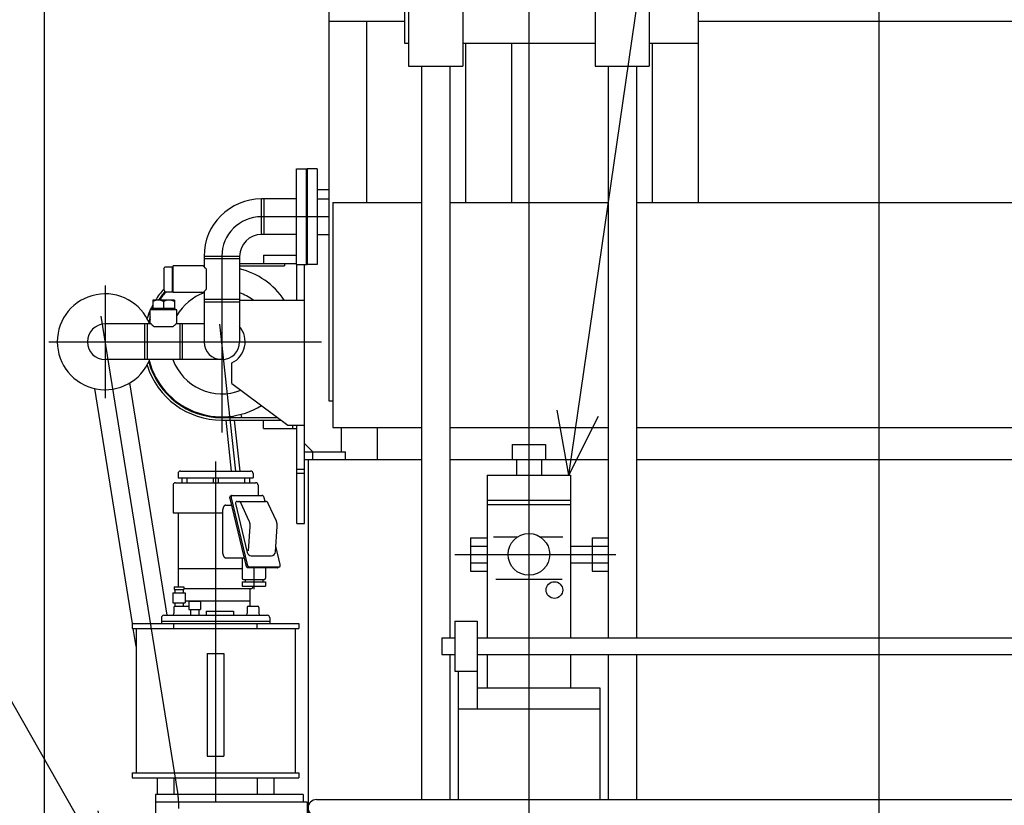
# Model space of a CAD drawing. Extents: x -306 to 3549, y -254000 to 254000.
# Drawn here: x -24 to 23, y 36 to 74 of the extents above; entities that cross this region are included whole.
import ezdxf

# ---------------------------------------------------------------- set-up
doc = ezdxf.new("R2010")
doc.units = 0
doc.layers.get('0').update_dxf_attribs({"linetype": 'CONTINUOUS'})
doc.layers.get('DEFPOINTS').update_dxf_attribs({"linetype": 'CONTINUOUS'})
doc.styles.get("Standard").update_dxf_attribs({"font": 'txt', "bigfont": 'BIGFONT'})
doc.dimstyles.new('DIMSTYLE19', dxfattribs={"dimtxt": 4, "dimasz": 1, "dimexe": 2.54, "dimexo": 0, "dimgap": 2, "dimtad": 1, "dimzin": 0, "dimblk1": 'OPEN30', "dimblk2": 'OPEN30', "dimsah": 1, "dimcen": 0.09, "dimazin": 3, "dimtfac": 1, "dimtmove": 0, "dimatfit": 3, "dimtvp": 1})

# ---------------------------------------------------------------- blocks, each defined once
blk = doc.blocks.new('KOZU0125')
at = {"color": 7, "linetype": 'CONTINUOUS'}
for q in [(10.22, 70.383), (-0.559, 3.113), (1.421, 2.825)]:
    blk.add_line((0, 0), q, dxfattribs=at)
blk = doc.blocks.new('KOZU0129')
at = {"color": 7, "linetype": 'CONTINUOUS'}
for p, q in [((-9.992, 17.497), (-37.898, 17.497)), ((0, 0), (-9.992, 17.497)), ((0, 0), (-0.619, 3.101)), ((0, 0), (-2.356, 2.109))]:
    blk.add_line(p, q, dxfattribs=at)
at = {"color": 7, "linetype": 'CONTINUOUS', "width": 0.846925}
blk.add_text('燃料油こし器', height=4, dxfattribs=at).set_placement((-35.587, 18.497))
blk = doc.blocks.new('_OPEN30')
at = {"color": 0, "linetype": 'BYBLOCK'}
for q in [(-3, 1), (-3, -1), (-3, 0)]:
    blk.add_line((0, 0), q, dxfattribs=at)
blk = doc.blocks.new('*D19')
at = {"color": 7, "linetype": 'CONTINUOUS'}
for p, q in [((-23.248, 19.641), (-23.248, 105.016)), ((0, 79.025), (0, 105.016)), ((-20.248, 103.516), (-3, 103.516))]:
    blk.add_line(p, q, dxfattribs=at)
at = {"layer": 'DEFPOINTS', "color": 7, "linetype": 'CONTINUOUS'}
for p in [(0, 103.516), (0, 79.025), (-23.248, 19.641)]:
    blk.add_point(p, dxfattribs=at)
at = {"color": 7, "linetype": 'CONTINUOUS', "rotation": 180.0000000000004}
blk.add_blockref('_OPEN30', (-23.248, 103.516), dxfattribs=at)
at = {"color": 7, "linetype": 'CONTINUOUS'}
blk.add_blockref('_OPEN30', (0, 103.516), dxfattribs=at)
at = {"color": 7, "linetype": 'CONTINUOUS', "width": 1.104545}
blk.add_text('581', height=3.5, dxfattribs=at).set_placement((-16.349, 104.391))

msp = doc.modelspace()

# ---------------------------------------------------------------- linework, layer by layer
at = {"color": 7, "linetype": 'CONTINUOUS'}
for p, q in [((0, 79.025), (0, -28.8)), ((16.8, 79.025), (16.8, -28.8)), ((-5.78, 76.02), (-5.78, 71.42)), ((-3.18, 76.02), (-3.18, 71.42)), ((3.18, 76.02), (3.18, 71.42)), ((5.78, 76.02), (5.78, 71.42)), ((-9.6, 75.36), (-9.6, 55.36)), ((-5.98, 74.92), (-5.98, 72.52)), ((8.12, 74.92), (8.12, 64.88)), ((-9.6, 73.576), (-5.98, 73.576)), ((-7.8, 73.576), (-7.8, 64.88)), ((8.12, 73.576), (31.4, 73.576)), ((-5.98, 72.52), (-5.78, 72.52)), ((-3.18, 72.52), (3.18, 72.52)), ((-3.04, 72.52), (-3.04, 64.88)), ((-0.84, 72.52), (-0.84, 64.88)), ((5.78, 72.52), (8.12, 72.52)), ((5.92, 72.52), (5.92, 64.88)), ((-5.78, 71.42), (-3.18, 71.42)), ((-5.16, 71.42), (-5.16, 36.24)), ((-3.8, 71.42), (-3.8, 44)), ((3.18, 71.42), (5.78, 71.42)), ((3.8, 71.42), (3.8, 44)), ((5.16, 71.42), (5.16, 44)), ((-11.16, 66.5), (-10.64, 66.5)), ((-11.16, 61.9), (-11.16, 66.5)), ((-10.68, 61.9), (-10.68, 66.5)), ((-10.16, 66.5), (-10.64, 66.5)), ((-10.64, 66.5), (-10.64, 61.9)), ((-10.16, 66.5), (-10.16, 61.9)), ((-9.62, 65.48), (-10.137, 65.48)), ((-12.836, 63.346), (-12.836, 65.054)), ((-11.16, 65.054), (-12.836, 65.054)), ((-12.716, 63.346), (-12.716, 65.054)), ((-10.16, 65.054), (-9.6, 65.054)), ((-9.409, 64.88), (-5.16, 64.88)), ((-9.409, 64.88), (-9.409, 54.08)), ((-3.8, 64.88), (3.8, 64.88)), ((5.16, 64.88), (78.84, 64.88)), ((-9.6, 64.2), (-12.836, 64.2)), ((-11.16, 63.346), (-12.836, 63.346)), ((-10.16, 63.346), (-9.6, 63.346)), ((-15.594, 62.296), (-15.594, 61.798)), ((-13.886, 62.296), (-15.594, 62.296)), ((-13.886, 62.176), (-15.594, 62.176)), ((-14.74, 62.297), (-14.74, 53.846)), ((-13.886, 62.296), (-13.886, 58.2)), ((-13.886, 61.96), (-11.16, 61.96)), ((-12.74, 62.36), (-11.16, 62.36)), ((-12.74, 62.36), (-12.74, 61.96)), ((-11.74, 61.96), (-11.74, 61.84)), ((-17.533, 61.7), (-17.475, 61.8)), ((-17.533, 61.7), (-17.533, 60.7)), ((-17.475, 61.8), (-17.133, 61.8)), ((-17.133, 61.8), (-17.133, 60.6)), ((-17.133, 61.74), (-17.073, 61.74)), ((-15.633, 61.84), (-17.073, 61.84)), ((-17.073, 60.56), (-17.073, 61.84)), ((-15.473, 60.734), (-15.473, 61.666)), ((-13.886, 61.84), (-11.74, 61.84)), ((-11.16, 61.9), (-10.64, 61.9)), ((-11.14, 60.2), (-11.14, 61.9)), ((-10.78, 49.48), (-10.78, 61.9)), ((-10.16, 61.9), (-10.64, 61.9)), ((-20.34, 60.9), (-20.34, 55.5)), ((-17.533, 60.7), (-17.475, 60.6)), ((-17.475, 60.6), (-17.133, 60.6)), ((-17.133, 60.66), (-17.073, 60.66)), ((-15.633, 60.56), (-17.073, 60.56)), ((-15.594, 60.602), (-15.594, 58.2)), ((-18.06, 60.193), (-18.06, 59.793)), ((-17.02, 60.193), (-18.06, 60.193)), ((-17.54, 60.135), (-17.54, 59.793)), ((-17.02, 60.193), (-17.02, 59.793)), ((-13.886, 60.224), (-15.594, 60.224)), ((-13.886, 60.104), (-15.594, 60.104)), ((-13.886, 60.2), (-10.78, 60.2)), ((-16.9, 59.733), (-18.18, 59.733)), ((-18.18, 59.093), (-18.18, 59.733)), ((-18.08, 59.793), (-18.08, 59.733)), ((-17, 59.793), (-18.08, 59.793)), ((-17, 59.793), (-17, 59.733)), ((-16.9, 59.093), (-16.9, 59.733)), ((-16.861, 36.576), (-20.536, 59.421)), ((-16.861, 36.576), (-20.536, 59.421)), ((-18.138, 59.054), (-20.34, 59.054)), ((-18.436, 57.346), (-18.436, 59.054)), ((-18.316, 57.346), (-18.316, 59.054)), ((-18.006, 58.933), (-17.074, 58.933)), ((-15.594, 59.054), (-16.942, 59.054)), ((-16.764, 59.054), (-16.764, 57.346)), ((-16.644, 59.054), (-16.644, 57.346)), ((-14.067, 52), (-14.832, 59.047)), ((-14.067, 52), (-14.832, 59.047)), ((-23.04, 58.2), (-9.951, 58.2)), ((-14.74, 57.346), (-20.34, 57.346)), ((-14.26, 56.2), (-14.26, 57.188)), ((-19.03, 44.68), (-20.844, 55.956)), ((-19.03, 44.68), (-20.844, 55.956)), ((-17.364, 45.08), (-19.158, 56.227)), ((-17.364, 45.08), (-19.158, 56.227)), ((-14.26, 56.2), (-11.58, 54.2)), ((-9.6, 55.36), (-9.409, 55.36)), ((-14.74, 54.56), (-12.062, 54.56)), ((-14.74, 54.44), (-11.902, 54.44)), ((-14.269, 52), (-14.533, 54.44)), ((-14.269, 52), (-14.533, 54.44)), ((-14.215, 54.639), (-14.199, 54.56)), ((-13.866, 52), (-14.131, 54.44)), ((-13.866, 52), (-14.131, 54.44)), ((-13.823, 54.719), (-13.79, 54.56)), ((-12.74, 54.04), (-12.74, 54.44)), ((-12.74, 54.04), (-11.14, 54.04)), ((-11.58, 54.2), (-10.78, 54.2)), ((-11.34, 54.04), (-11.34, 54.2)), ((-11.14, 49.48), (-11.14, 54.2)), ((-9.409, 54.08), (-5.16, 54.08)), ((-9.02, 54.08), (-9.02, 52.92)), ((-7.28, 54.08), (-7.28, 52.56)), ((-3.8, 54.08), (3.8, 54.08)), ((5.16, 54.08), (78.84, 54.08)), ((-10.38, 52.92), (-10.78, 53.32)), ((-0.8, 53.28), (-0.8, 52.56)), ((-0.8, 53.28), (0.8, 53.28)), ((0.8, 53.28), (0.8, 52.56)), ((-15.04, 52.464), (-15.04, 36.12)), ((-10.78, 52.92), (-8.8, 52.92)), ((-10.78, 52.56), (-8.8, 52.56)), ((-10.6, 52.56), (-5.16, 52.56)), ((-10.6, 52.56), (-10.6, 34.56)), ((-10.38, 52.56), (-10.38, 52.92)), ((-8.8, 52.56), (-8.8, 52.92)), ((-3.8, 52.56), (3.8, 52.56)), ((-0.6, 52.56), (-0.6, 51.8)), ((0.6, 52.56), (0.6, 51.8)), ((5.16, 52.56), (78.84, 52.56)), ((-16.72, 52), (-13.36, 52)), ((-10.78, 52.08), (-11.14, 52.08)), ((-16.84, 51.88), (-16.84, 51.68)), ((-16.84, 51.68), (-13.24, 51.68)), ((-16.66, 51.68), (-16.66, 51.44)), ((-16.42, 51.68), (-16.42, 51.44)), ((-15.16, 51.68), (-15.16, 51.44)), ((-14.92, 51.68), (-14.92, 51.44)), ((-13.66, 51.68), (-13.66, 51.44)), ((-13.42, 51.68), (-13.42, 51.44)), ((-13.24, 51.88), (-13.24, 51.68)), ((-10.78, 51.88), (-11.14, 51.88)), ((-2, 51.8), (2, 51.8)), ((-2, 51.8), (-2, 44)), ((2, 51.8), (2, 44)), ((-17.08, 51.32), (-17.08, 50)), ((-16.96, 51.44), (-13.12, 51.44)), ((-13, 51.32), (-13, 50.832)), ((-14.362, 50.686), (-13.588, 47.477)), ((-14.329, 50.795), (-14.262, 50.827)), ((-14.295, 50.719), (-13.521, 47.509)), ((-14.238, 50.832), (-12.823, 50.832)), ((-12.668, 50.54), (-12.711, 50.719)), ((-2, 50.6), (2, 50.6)), ((-14.689, 48.04), (-14.689, 50.16)), ((-14.547, 50.36), (-14.283, 50.36)), ((-14.087, 50.441), (-13.52, 48.093)), ((-14.009, 50.54), (-12.628, 50.54)), ((-13.425, 49.598), (-13.81, 50.448)), ((-12.124, 49.598), (-12.509, 50.448)), ((-2, 50.4), (2, 50.4)), ((-17.08, 50), (-14.689, 50)), ((-16.84, 50), (-16.84, 46.48)), ((-13.466, 48.178), (-13.381, 49.341)), ((-12.169, 48.125), (-12.08, 49.341)), ((-11.14, 49.48), (-10.78, 49.48)), ((-2.8, 48.8), (-2.8, 47.2)), ((-2.8, 48.8), (-2, 48.8)), ((-1.694, 48.847), (-0.532, 48.847)), ((0.532, 48.847), (1.634, 48.847)), ((3.029, 48.8), (3.029, 47.2)), ((3.029, 48.8), (3.8, 48.8)), ((-11.937, 47.509), (-12.149, 48.39)), ((-2.8, 48.4), (-2, 48.4)), ((2, 48.4), (3.8, 48.4)), ((-14.547, 47.84), (-13.675, 47.84)), ((-13.76, 47.84), (-13.76, 46.86)), ((-13.326, 47.94), (-12.368, 47.94)), ((-3.552, 48), (4.175, 48)), ((-16.84, 47.32), (-13.76, 47.32)), ((-12.061, 47.363), (-13.476, 47.363)), ((-11.994, 47.396), (-13.409, 47.396)), ((-13.2, 47.363), (-13.2, 46.329)), ((-12.64, 47.363), (-12.64, 46.86)), ((-11.97, 47.401), (-12.037, 47.369)), ((-2.8, 47.6), (-2, 47.6)), ((2, 47.6), (3.8, 47.6)), ((-13.7, 46.8), (-12.7, 46.8)), ((-13.62, 46.8), (-13.62, 46.68)), ((-12.78, 46.8), (-12.78, 46.68)), ((-2.8, 47.2), (-2, 47.2)), ((-1.587, 46.807), (1.598, 46.807)), ((3.029, 47.2), (3.8, 47.2)), ((-17.031, 46.44), (-17.031, 46.32)), ((-17.031, 46.44), (-16.569, 46.44)), ((-17.031, 46.32), (-16.569, 46.32)), ((-17, 46.32), (-17, 46.16)), ((-16.6, 46.32), (-16.6, 46.16)), ((-16.569, 46.44), (-16.569, 46.32)), ((-16.569, 46.36), (-13.36, 46.36)), ((-13.76, 46.68), (-12.64, 46.68)), ((-13.76, 46.68), (-13.76, 46.48)), ((-13.76, 46.48), (-12.64, 46.48)), ((-13.4, 46.36), (-13.4, 45.52)), ((-12.64, 46.68), (-12.64, 46.48)), ((-17.1, 46.16), (-17.1, 45.68)), ((-17.1, 46.16), (-16.5, 46.16)), ((-16.5, 46.16), (-16.5, 45.68)), ((-17.1, 45.68), (-16.5, 45.68)), ((-17.04, 45.46), (-17.04, 45.16)), ((-17, 45.68), (-17, 45.517)), ((-16.98, 45.52), (-16.36, 45.52)), ((-16.6, 45.68), (-16.6, 45.52)), ((-16.5, 45.78), (-13.4, 45.78)), ((-16.32, 45.76), (-16.32, 45.36)), ((-16.32, 45.76), (-15.76, 45.76)), ((-15.76, 45.76), (-15.76, 45.36)), ((-13.52, 45.46), (-13.52, 45.16)), ((-13.46, 45.52), (-13.02, 45.52)), ((-12.96, 45.46), (-12.96, 45.16)), ((-17.64, 44.96), (-17.64, 44.68)), ((-17.52, 45.08), (-12.56, 45.08)), ((-16.32, 45.36), (-15.76, 45.36)), ((-16.24, 45.36), (-16.24, 45.08)), ((-15.84, 45.36), (-15.84, 45.08)), ((-15.5, 45.28), (-15.5, 45.08)), ((-15.5, 45.28), (-14.18, 45.28)), ((-14.18, 45.28), (-14.18, 45.08)), ((-12.44, 44.96), (-12.44, 44.68)), ((-19.04, 44.68), (-19.04, 44.44)), ((-19.04, 44.68), (-11.04, 44.68)), ((-19.04, 44.44), (-11.04, 44.44)), ((-18.854, 43.589), (-18.991, 44.44)), ((-18.854, 43.589), (-18.991, 44.44)), ((-18.854, 44.44), (-18.854, 37.52)), ((-17.64, 44.8), (-12.44, 44.8)), ((-17.04, 44.44), (-17.04, 44.68)), ((-13.04, 44.44), (-13.04, 44.68)), ((-11.226, 44.44), (-11.226, 37.52)), ((-11.04, 44.68), (-11.04, 44.44)), ((-3.564, 44.8), (-2.486, 44.8)), ((-3.564, 44.8), (-3.564, 42.4)), ((-2.486, 44.8), (-2.486, 40.6)), ((-4.18, 44), (-3.564, 44)), ((-4.18, 44), (-4.18, 43.2)), ((-2.486, 44), (92.16, 44)), ((-15.44, 43.24), (-14.64, 43.24)), ((-15.44, 43.24), (-15.44, 38.32)), ((-14.64, 43.24), (-14.64, 38.32)), ((-4.18, 43.2), (-3.564, 43.2)), ((-3.8, 43.2), (-3.8, 36.24)), ((-2.486, 43.2), (92.16, 43.2)), ((-2, 43.2), (-2, 41.6)), ((2, 43.2), (2, 41.6)), ((3.8, 43.2), (3.8, 36.24)), ((5.16, 43.2), (5.16, 36.24)), ((-3.564, 42.4), (-2.486, 42.4)), ((-3.4, 42.4), (-3.4, 36.24)), ((-2.486, 41.6), (3.4, 41.6)), ((3.4, 41.6), (3.4, 36.24)), ((-3.4, 40.6), (3.4, 40.6)), ((-15.44, 38.32), (-14.64, 38.32)), ((-19.04, 37.52), (-19.04, 37.28)), ((-19.04, 37.52), (-11.04, 37.52)), ((-11.04, 37.52), (-11.04, 37.28)), ((-19.04, 37.28), (-11.04, 37.28)), ((-17.84, 37.28), (-17.84, 36.48)), ((-17.04, 37.28), (-17.04, 36.48)), ((-13.04, 37.28), (-13.04, 36.48)), ((-12.24, 37.28), (-12.24, 36.48)), ((-17.92, 36.48), (-17.92, 34.92)), ((-10.84, 36.48), (-17.92, 36.48)), ((-10.84, 36.48), (-10.84, 36.12)), ((-10.64, 36.12), (-17.92, 36.12)), ((-10.64, 36.12), (-10.64, 34.56)), ((-10.2, 36.24), (87.6, 36.24))]:
    msp.add_line(p, q, dxfattribs=at)
for points in [[(-15.633, 61.84), (-15.62, 61.826), (-15.606, 61.811), (-15.593, 61.797), (-15.579, 61.783), (-15.566, 61.768), (-15.552, 61.754), (-15.539, 61.739), (-15.526, 61.725), (-15.513, 61.71), (-15.499, 61.696), (-15.486, 61.681), (-15.473, 61.666)], [(-15.633, 60.56), (-15.62, 60.574), (-15.606, 60.589), (-15.593, 60.603), (-15.579, 60.617), (-15.566, 60.632), (-15.552, 60.646), (-15.539, 60.661), (-15.526, 60.675), (-15.513, 60.69), (-15.499, 60.704), (-15.486, 60.719), (-15.473, 60.734)], [(-18.18, 59.093), (-18.166, 59.08), (-18.151, 59.066), (-18.137, 59.053), (-18.123, 59.039), (-18.108, 59.026), (-18.094, 59.013), (-18.079, 58.999), (-18.065, 58.986), (-18.05, 58.973), (-18.036, 58.959), (-18.021, 58.946), (-18.006, 58.933)], [(-16.9, 59.093), (-16.914, 59.08), (-16.929, 59.066), (-16.943, 59.053), (-16.957, 59.039), (-16.972, 59.026), (-16.986, 59.013), (-17.001, 58.999), (-17.015, 58.986), (-17.03, 58.973), (-17.044, 58.959), (-17.059, 58.946), (-17.074, 58.933)]]:
    msp.add_lwpolyline(points, dxfattribs=at)
for points in [[(-14.329, 50.795, 0.019666), (-14.335, 50.791, 0.019666), (-14.34, 50.788, 0.019666), (-14.345, 50.783, 0.019666), (-14.349, 50.778, 0.019666), (-14.353, 50.773, 0.019666), (-14.357, 50.767, 0.019666), (-14.359, 50.76, 0.019666), (-14.362, 50.753, 0.019666), (-14.364, 50.746, 0.019666), (-14.365, 50.738, 0.019666), (-14.366, 50.73, 0.019666), (-14.366, 50.722, 0.019666), (-14.366, 50.713, 0.019666), (-14.365, 50.704, 0.019666), (-14.364, 50.695, 0.019666), (-14.362, 50.686, -1)], [(-14.238, 50.832, 0.024549), (-14.246, 50.832, 0.024549), (-14.254, 50.83, 0.024549), (-14.261, 50.827, 0.024549), (-14.268, 50.824, 0.024549), (-14.274, 50.819, 0.024549), (-14.28, 50.813, 0.024549), (-14.285, 50.807, 0.024549), (-14.29, 50.799, 0.024549), (-14.293, 50.791, 0.024549), (-14.296, 50.782, 0.024549), (-14.298, 50.772, 0.024549), (-14.299, 50.762, 0.024549), (-14.299, 50.752, 0.024549), (-14.299, 50.741, 0.024549), (-14.297, 50.73, 0.024549), (-14.295, 50.719, -1)], [(-12.711, 50.719, 0.024549), (-12.714, 50.73, 0.024549), (-12.718, 50.741, 0.024549), (-12.723, 50.752, 0.024549), (-12.728, 50.762, 0.024549), (-12.734, 50.772, 0.024549), (-12.741, 50.782, 0.024549), (-12.748, 50.791, 0.024549), (-12.755, 50.799, 0.024549), (-12.763, 50.807, 0.024549), (-12.772, 50.813, 0.024549), (-12.78, 50.819, 0.024549), (-12.789, 50.824, 0.024549), (-12.798, 50.827, 0.024549), (-12.806, 50.83, 0.024549), (-12.815, 50.832, 0.024549), (-12.823, 50.832, -1)], [(-14.547, 50.36, 0.024548), (-14.561, 50.359, 0.024548), (-14.575, 50.356, 0.024548), (-14.588, 50.351, 0.024548), (-14.601, 50.345, 0.024548), (-14.614, 50.336, 0.024548), (-14.626, 50.326, 0.024548), (-14.637, 50.315, 0.024548), (-14.647, 50.301, 0.024548), (-14.657, 50.287, 0.024548), (-14.665, 50.271, 0.024548), (-14.672, 50.254, 0.024548), (-14.678, 50.237, 0.024548), (-14.683, 50.218, 0.024548), (-14.686, 50.199, 0.024548), (-14.688, 50.18, 0.024548), (-14.689, 50.16, -1)], [(-13.81, 50.448, 0.015633), (-13.815, 50.458, 0.015633), (-13.821, 50.468, 0.015633), (-13.827, 50.477, 0.015633), (-13.833, 50.486, 0.015633), (-13.84, 50.495, 0.015633), (-13.847, 50.502, 0.015633), (-13.854, 50.509, 0.015633), (-13.862, 50.515, 0.015633), (-13.869, 50.521, 0.015633), (-13.878, 50.526, 0.015633), (-13.886, 50.53, 0.015633), (-13.894, 50.534, 0.015633), (-13.903, 50.536, 0.015633), (-13.912, 50.538, 0.015633), (-13.921, 50.54, 0.015633), (-13.929, 50.54, -1)], [(-12.509, 50.448, 0.015633), (-12.514, 50.458, 0.015633), (-12.52, 50.468, 0.015633), (-12.526, 50.477, 0.015633), (-12.532, 50.486, 0.015633), (-12.538, 50.495, 0.015633), (-12.545, 50.502, 0.015633), (-12.553, 50.509, 0.015633), (-12.56, 50.515, 0.015633), (-12.568, 50.521, 0.015633), (-12.576, 50.526, 0.015633), (-12.585, 50.53, 0.015633), (-12.593, 50.534, 0.015633), (-12.602, 50.536, 0.015633), (-12.611, 50.538, 0.015633), (-12.619, 50.54, 0.015633), (-12.628, 50.54, -1)], [(-13.381, 49.341, 0.010516), (-13.38, 49.358, 0.010516), (-13.38, 49.374, 0.010516), (-13.38, 49.391, 0.010516), (-13.38, 49.408, 0.010516), (-13.381, 49.425, 0.010516), (-13.383, 49.441, 0.010516), (-13.385, 49.458, 0.010516), (-13.388, 49.474, 0.010516), (-13.391, 49.491, 0.010516), (-13.394, 49.507, 0.010516), (-13.398, 49.523, 0.010516), (-13.402, 49.538, 0.010516), (-13.407, 49.554, 0.010516), (-13.413, 49.569, 0.010516), (-13.418, 49.583, 0.010516), (-13.425, 49.598, -1)], [(-12.08, 49.341, 0.010516), (-12.079, 49.358, 0.010516), (-12.079, 49.374, 0.010516), (-12.079, 49.391, 0.010516), (-12.079, 49.408, 0.010516), (-12.08, 49.425, 0.010516), (-12.082, 49.441, 0.010516), (-12.084, 49.458, 0.010516), (-12.086, 49.474, 0.010516), (-12.089, 49.491, 0.010516), (-12.093, 49.507, 0.010516), (-12.097, 49.523, 0.010516), (-12.101, 49.538, 0.010516), (-12.106, 49.554, 0.010516), (-12.112, 49.569, 0.010516), (-12.117, 49.583, 0.010516), (-12.124, 49.598, -1)], [(-14.689, 48.04, 0.024549), (-14.688, 48.02, 0.024549), (-14.686, 48.001, 0.024549), (-14.683, 47.982, 0.024549), (-14.678, 47.963, 0.024549), (-14.672, 47.946, 0.024549), (-14.665, 47.929, 0.024549), (-14.657, 47.913, 0.024549), (-14.647, 47.899, 0.024549), (-14.637, 47.885, 0.024549), (-14.626, 47.874, 0.024549), (-14.614, 47.864, 0.024549), (-14.601, 47.855, 0.024549), (-14.588, 47.849, 0.024549), (-14.575, 47.844, 0.024549), (-14.561, 47.841, 0.024549), (-14.547, 47.84, -1)], [(-13.588, 47.477, 0.024549), (-13.585, 47.466, 0.024549), (-13.581, 47.455, 0.024549), (-13.576, 47.444, 0.024549), (-13.571, 47.433, 0.024549), (-13.565, 47.423, 0.024549), (-13.558, 47.414, 0.024549), (-13.551, 47.405, 0.024549), (-13.544, 47.397, 0.024549), (-13.536, 47.389, 0.024549), (-13.527, 47.382, 0.024549), (-13.519, 47.377, 0.024549), (-13.51, 47.372, 0.024549), (-13.501, 47.368, 0.024549), (-13.493, 47.366, 0.024549), (-13.484, 47.364, 0.024549), (-13.476, 47.363, -1)], [(-13.521, 47.509, 0.024548), (-13.518, 47.498, 0.024548), (-13.514, 47.487, 0.024548), (-13.509, 47.476, 0.024548), (-13.504, 47.466, 0.024548), (-13.498, 47.456, 0.024548), (-13.491, 47.446, 0.024548), (-13.484, 47.437, 0.024548), (-13.477, 47.429, 0.024548), (-13.469, 47.421, 0.024548), (-13.46, 47.415, 0.024548), (-13.452, 47.409, 0.024548), (-13.443, 47.404, 0.024548), (-13.434, 47.401, 0.024548), (-13.426, 47.398, 0.024548), (-13.417, 47.396, 0.024548), (-13.409, 47.396, -1)], [(-12.061, 47.363, 0.00488), (-12.06, 47.363, 0.00488), (-12.058, 47.363, 0.00488), (-12.056, 47.364, 0.00488), (-12.055, 47.364, 0.00488), (-12.053, 47.364, 0.00488), (-12.052, 47.364, 0.00488), (-12.05, 47.364, 0.00488), (-12.048, 47.365, 0.00488), (-12.047, 47.365, 0.00488), (-12.045, 47.365, 0.00488), (-12.044, 47.366, 0.00488), (-12.042, 47.366, 0.00488), (-12.041, 47.367, 0.00488), (-12.039, 47.368, 0.00488), (-12.038, 47.368, 0.00488), (-12.037, 47.369, -1)], [(-11.994, 47.396, 0.024548), (-11.986, 47.396, 0.024548), (-11.978, 47.398, 0.024548), (-11.971, 47.401, 0.024548), (-11.964, 47.404, 0.024548), (-11.958, 47.409, 0.024548), (-11.952, 47.415, 0.024548), (-11.947, 47.421, 0.024548), (-11.942, 47.429, 0.024548), (-11.939, 47.437, 0.024548), (-11.936, 47.446, 0.024548), (-11.934, 47.456, 0.024548), (-11.933, 47.466, 0.024548), (-11.933, 47.476, 0.024548), (-11.933, 47.487, 0.024548), (-11.935, 47.498, 0.024548), (-11.937, 47.509, -1)], [(-16.8, 35.814, 0.003534), (-16.8, 35.862, 0.003534), (-16.801, 35.91, 0.003534), (-16.802, 35.958, 0.003534), (-16.804, 36.006, 0.003534), (-16.806, 36.054, 0.003534), (-16.809, 36.102, 0.003534), (-16.812, 36.15, 0.003534), (-16.815, 36.198, 0.003534), (-16.819, 36.245, 0.003534), (-16.824, 36.293, 0.003534), (-16.829, 36.34, 0.003534), (-16.834, 36.388, 0.003534), (-16.84, 36.435, 0.003534), (-16.846, 36.482, 0.003534), (-16.853, 36.529, 0.003534), (-16.861, 36.576, -1)]]:
    msp.add_lwpolyline(points, format="xyb", dxfattribs=at)
for centre, radius in [((0, 48), 1), ((1.223, 46.293), 0.4)]:
    msp.add_circle(centre, radius, dxfattribs=at)
for centre, radius, start, end in [((-12.836, 62.296), 2.758, 90, 180), ((-12.836, 62.296), 1.904, 90, 180), ((-12.836, 62.296), 1.05, 90, 180), ((-14.74, 58.2), 3.6, 33.749, 76.2774), ((-20.34, 58.2), 2.3, 21.7961, 338.204), ((-14.74, 58.2), 3.76, 137.9725, 147.9909), ((-14.74, 58.2), 3.64, 138.7299, 146.8024), ((-14.74, 58.2), 3.6, 138.1995, 146.3848), ((-14.74, 58.2), 2.5, 109.9743, 149.7683), ((-14.74, 58.2), 2.5, 53.1298, 70.0257), ((-17.8, 59.581), 0.612, 64.8526, 115.1474), ((-17.28, 59.581), 0.612, 64.8526, 115.1474), ((-14.74, 58.2), 3.76, 156.1907, 162.7032), ((-14.74, 58.2), 3.76, 152.0038, 155.9387), ((-14.74, 58.2), 3.64, 160.9186, 164.6815), ((-14.74, 58.2), 3.6, 162.8533, 165.4673), ((-20.34, 58.2), 0.854, 90, 270), ((-14.74, 58.2), 1.12, 295.3764, 40.315), ((-14.74, 58.2), 0.854, 180, 360), ((-14.74, 58.2), 3.64, 195.3185, 270), ((-14.74, 58.2), 3.6, 194.5326, 301.7945), ((-14.74, 58.2), 2.5, 199.9742, 291.4133), ((-14.74, 58.2), 3.76, 197.2967, 270), ((-16.72, 51.88), 0.12, 90, 180), ((-13.36, 51.88), 0.12, 0, 90), ((-16.96, 51.32), 0.12, 90, 180), ((-13.12, 51.32), 0.12, 0, 90), ((-14.009, 50.46), 0.08, 90, 193.5653), ((-13.326, 48.14), 0.2, 193.5627, 270), ((-12.368, 48.14), 0.2, 270, 355.8359), ((-13.7, 46.86), 0.06, 180, 270), ((-12.7, 46.86), 0.06, 270, 360), ((-16.72, 46.48), 0.12, 180, 199.4718), ((-13.36, 46.48), 0.12, 270, 360), ((-16.98, 45.46), 0.06, 90, 180), ((-13.46, 45.46), 0.06, 90, 180), ((-13.02, 45.46), 0.06, 0, 90), ((-17.52, 44.96), 0.12, 90, 180), ((-17.12, 45.16), 0.08, 270, 360), ((-13.6, 45.16), 0.08, 270, 360), ((-12.88, 45.16), 0.08, 180, 270), ((-12.56, 44.96), 0.12, 0, 90), ((-10.2, 35.84), 0.4, 90, 270)]:
    msp.add_arc(centre, radius, start, end, dxfattribs=at)

# ---------------------------------------------------------------- block references
for name, p in [('KOZU0125', (1.913, 51.8)), ('KOZU0129', (-20.061, 32.595))]:
    msp.add_blockref(name, p, dxfattribs=at)

# ---------------------------------------------------------------- dimensions: what is measured, and where the dimension line sits
dim = msp.add_linear_dim(base=(0, 103.516), p1=(-23.248, 19.641), p2=(0, 79.025), dimstyle='DIMSTYLE19', dxfattribs=at)
dim.commit()
dim.dimension.update_dxf_attribs({"geometry": '*D19', "text_midpoint": (-11.624, 103.516)})

doc.saveas('drawing.dxf')
